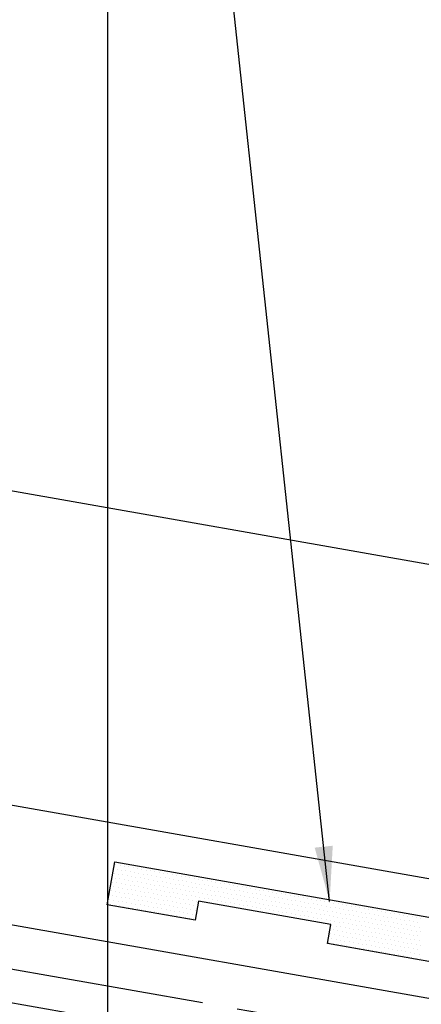
# Model space of a CAD drawing. Units: inches. Extents: x -16 to 16, y -19.5 to 19.5.
# Drawn here: x -8.2 to -7.1, y 1.7 to 4.5 of the extents above; entities that cross this region are included whole.
import ezdxf

# ---------------------------------------------------------------- set-up
doc = ezdxf.new("R2010")
doc.units = ezdxf.units.IN
doc.header["$LTSCALE"] = 96
doc.header["$MEASUREMENT"] = 0
doc.linetypes.add('NCI_Phantom', pattern=[1.2, 0.7, -0.1, 0.1, -0.1, 0.1, -0.1])
doc.layers.get('0').update_dxf_attribs({"linetype": 'CONTINUOUS'})
for name, color, linetype in [('NCI_Flash', 120, 'CONTINUOUS'), ('NCI_Hardware', 11, 'CONTINUOUS'), ('NCI_NotByNCI', 8, 'CONTINUOUS'), ('NCI_Panels', 152, 'CONTINUOUS'), ('NCI_Sealant', 11, 'CONTINUOUS'), ('NCI_Secondary', 1, 'CONTINUOUS')]:
    doc.layers.add(name, color=color, linetype=linetype)
doc.layers.add('NCI_Internal_Info', color=7, linetype='CONTINUOUS', plot=False)
doc.layers.add('NCI_Internal_Info @ 2', color=7, linetype='CONTINUOUS', plot=False)
doc.styles.add('NCI_DetailNA', font='simplex.shx', dxfattribs={"width": 0.85})
doc.dimstyles.new('NCI_Detail', dxfattribs={"dimtxt": 0.1, "dimasz": 0.15625, "dimexe": 0.0625, "dimexo": 0.0625, "dimgap": 0.0625, "dimtad": 1, "dimdec": 4, "dimzin": 3, "dimdsep": 46, "dimlunit": 4, "dimtxsty": 'NCI_DetailNA', "dimcen": 0.125, "dimclrd": 9, "dimclre": 9, "dimadec": 3, "dimazin": 2, "dimtfac": 0.66667, "dimtdec": 4, "dimtix": 1, "dimtmove": 1, "dimatfit": 3, "dimfxl": 0.18, "dimtolj": 1, "dimtzin": 0, "dimlwd": 25, "dimlwe": 25, "dimarcsym": 0})

# ---------------------------------------------------------------- blocks, each defined once
blk = doc.blocks.new('DetailOutline8511-2')
at = {"layer": 'NCI_Internal_Info'}
blk.add_lwpolyline([(-4, 4.8866), (4, 4.8866), (4, -4.8646), (-4, -4.8646)], close=True, dxfattribs=at)
blk = doc.blocks.new('*U19')
at = {"layer": 'NCI_Internal_Info @ 2', "xscale": 2, "yscale": 2, "zscale": 2}
blk.add_blockref('DetailOutline8511-2', (0, 0), dxfattribs=at)
blk = doc.blocks.new('*X11')
at = {"color": 0}
for p, q in [((-1.33125, 0.1375), (-1.33125, 0.1375)), ((-1.33125, 0.1125), (-1.33125, 0.1125)), ((-1.325, 0.125), (-1.325, 0.125)), ((-1.31875, 0.1375), (-1.31875, 0.1375)), ((-1.31875, 0.1125), (-1.31875, 0.1125)), ((-1.3125, 0.125), (-1.3125, 0.125)), ((-1.30625, 0.1375), (-1.30625, 0.1375)), ((-1.30625, 0.1125), (-1.30625, 0.1125)), ((-1.3, 0.125), (-1.3, 0.125)), ((-1.29375, 0.1375), (-1.29375, 0.1375)), ((-1.29375, 0.1125), (-1.29375, 0.1125)), ((-1.2875, 0.125), (-1.2875, 0.125)), ((-1.28125, 0.1375), (-1.28125, 0.1375)), ((-1.28125, 0.1125), (-1.28125, 0.1125)), ((-1.275, 0.125), (-1.275, 0.125)), ((-1.26875, 0.1375), (-1.26875, 0.1375)), ((-1.26875, 0.1125), (-1.26875, 0.1125)), ((-1.2625, 0.125), (-1.2625, 0.125)), ((-1.25625, 0.1375), (-1.25625, 0.1375)), ((-1.25625, 0.1125), (-1.25625, 0.1125)), ((-1.25, 0.125), (-1.25, 0.125)), ((-1.24375, 0.1375), (-1.24375, 0.1375)), ((-1.24375, 0.1125), (-1.24375, 0.1125)), ((-1.2375, 0.125), (-1.2375, 0.125)), ((-1.23125, 0.1375), (-1.23125, 0.1375)), ((-1.23125, 0.1125), (-1.23125, 0.1125)), ((-1.225, 0.125), (-1.225, 0.125)), ((-1.21875, 0.1375), (-1.21875, 0.1375)), ((-1.21875, 0.1125), (-1.21875, 0.1125)), ((-1.2125, 0.125), (-1.2125, 0.125)), ((-1.20625, 0.1375), (-1.20625, 0.1375)), ((-1.20625, 0.1125), (-1.20625, 0.1125)), ((-1.2, 0.125), (-1.2, 0.125)), ((-1.19375, 0.1375), (-1.19375, 0.1375)), ((-1.19375, 0.1125), (-1.19375, 0.1125)), ((-1.1875, 0.125), (-1.1875, 0.125)), ((-1.18125, 0.1375), (-1.18125, 0.1375)), ((-1.18125, 0.1125), (-1.18125, 0.1125)), ((-1.175, 0.125), (-1.175, 0.125)), ((-1.16875, 0.1375), (-1.16875, 0.1375)), ((-1.16875, 0.1125), (-1.16875, 0.1125)), ((-1.1625, 0.125), (-1.1625, 0.125)), ((-1.15625, 0.1375), (-1.15625, 0.1375)), ((-1.15625, 0.1125), (-1.15625, 0.1125)), ((-1.15, 0.125), (-1.15, 0.125)), ((-1.14375, 0.1375), (-1.14375, 0.1375)), ((-1.14375, 0.1125), (-1.14375, 0.1125)), ((-1.1375, 0.125), (-1.1375, 0.125)), ((-1.13125, 0.1375), (-1.13125, 0.1375)), ((-1.13125, 0.1125), (-1.13125, 0.1125)), ((-1.125, 0.125), (-1.125, 0.125)), ((-1.11875, 0.1375), (-1.11875, 0.1375)), ((-1.11875, 0.1125), (-1.11875, 0.1125)), ((-1.1125, 0.125), (-1.1125, 0.125)), ((-1.10625, 0.1375), (-1.10625, 0.1375)), ((-1.10625, 0.1125), (-1.10625, 0.1125)), ((-1.1, 0.125), (-1.1, 0.125)), ((-1.09375, 0.1375), (-1.09375, 0.1375)), ((-1.09375, 0.1125), (-1.09375, 0.1125)), ((-1.0875, 0.125), (-1.0875, 0.125)), ((-1.08125, 0.1375), (-1.08125, 0.1375)), ((-1.08125, 0.1125), (-1.08125, 0.1125)), ((-1.075, 0.125), (-1.075, 0.125)), ((-1.06875, 0.1375), (-1.06875, 0.1375)), ((-1.06875, 0.1125), (-1.06875, 0.1125)), ((-1.0625, 0.125), (-1.0625, 0.125)), ((-1.05625, 0.1375), (-1.05625, 0.1375)), ((-1.05625, 0.1125), (-1.05625, 0.1125)), ((-1.05, 0.125), (-1.05, 0.125)), ((-1.04375, 0.1375), (-1.04375, 0.1375)), ((-1.04375, 0.1125), (-1.04375, 0.1125)), ((-1.0375, 0.125), (-1.0375, 0.125)), ((-1.03125, 0.1375), (-1.03125, 0.1375)), ((-1.03125, 0.1125), (-1.03125, 0.1125)), ((-1.025, 0.125), (-1.025, 0.125)), ((-1.01875, 0.1375), (-1.01875, 0.1375)), ((-1.01875, 0.1125), (-1.01875, 0.1125)), ((-1.0125, 0.125), (-1.0125, 0.125)), ((-1.00625, 0.1375), (-1.00625, 0.1375)), ((-1.00625, 0.1125), (-1.00625, 0.1125)), ((-1, 0.125), (-1, 0.125)), ((-0.99375, 0.1375), (-0.99375, 0.1375)), ((-0.99375, 0.1125), (-0.99375, 0.1125)), ((-0.9875, 0.125), (-0.9875, 0.125)), ((-0.98125, 0.1375), (-0.98125, 0.1375)), ((-0.98125, 0.1125), (-0.98125, 0.1125)), ((-0.975, 0.125), (-0.975, 0.125)), ((-0.96875, 0.1375), (-0.96875, 0.1375)), ((-0.96875, 0.1125), (-0.96875, 0.1125)), ((-0.9625, 0.125), (-0.9625, 0.125)), ((-0.95625, 0.1375), (-0.95625, 0.1375)), ((-0.95625, 0.1125), (-0.95625, 0.1125)), ((-0.95, 0.125), (-0.95, 0.125)), ((-0.94375, 0.1375), (-0.94375, 0.1375)), ((-0.94375, 0.1125), (-0.94375, 0.1125)), ((-0.9375, 0.125), (-0.9375, 0.125)), ((-0.93125, 0.1375), (-0.93125, 0.1375)), ((-0.93125, 0.1125), (-0.93125, 0.1125)), ((-0.925, 0.125), (-0.925, 0.125)), ((-0.91875, 0.1375), (-0.91875, 0.1375)), ((-0.91875, 0.1125), (-0.91875, 0.1125)), ((-0.9125, 0.125), (-0.9125, 0.125)), ((-0.90625, 0.1375), (-0.90625, 0.1375)), ((-0.90625, 0.1125), (-0.90625, 0.1125)), ((-0.9, 0.125), (-0.9, 0.125)), ((-0.89375, 0.1375), (-0.89375, 0.1375)), ((-0.89375, 0.1125), (-0.89375, 0.1125)), ((-0.8875, 0.125), (-0.8875, 0.125)), ((-0.88125, 0.1375), (-0.88125, 0.1375)), ((-0.88125, 0.1125), (-0.88125, 0.1125)), ((-0.875, 0.125), (-0.875, 0.125)), ((-0.86875, 0.1375), (-0.86875, 0.1375)), ((-0.86875, 0.1125), (-0.86875, 0.1125)), ((-0.8625, 0.125), (-0.8625, 0.125)), ((-0.85625, 0.1375), (-0.85625, 0.1375)), ((-0.85625, 0.1125), (-0.85625, 0.1125)), ((-0.85, 0.125), (-0.85, 0.125)), ((-0.84375, 0.1375), (-0.84375, 0.1375)), ((-0.84375, 0.1125), (-0.84375, 0.1125)), ((-0.8375, 0.125), (-0.8375, 0.125)), ((-0.83125, 0.1375), (-0.83125, 0.1375)), ((-0.83125, 0.1125), (-0.83125, 0.1125)), ((-0.825, 0.125), (-0.825, 0.125)), ((-0.81875, 0.1375), (-0.81875, 0.1375)), ((-0.81875, 0.1125), (-0.81875, 0.1125)), ((-0.8125, 0.125), (-0.8125, 0.125)), ((-0.80625, 0.1375), (-0.80625, 0.1375)), ((-0.80625, 0.1125), (-0.80625, 0.1125)), ((-0.8, 0.125), (-0.8, 0.125)), ((-0.79375, 0.1375), (-0.79375, 0.1375)), ((-0.79375, 0.1125), (-0.79375, 0.1125)), ((-0.7875, 0.125), (-0.7875, 0.125)), ((-0.78125, 0.1375), (-0.78125, 0.1375)), ((-0.78125, 0.1125), (-0.78125, 0.1125)), ((-0.775, 0.125), (-0.775, 0.125)), ((-0.76875, 0.1375), (-0.76875, 0.1375)), ((-0.76875, 0.1125), (-0.76875, 0.1125)), ((-0.7625, 0.125), (-0.7625, 0.125)), ((-0.75625, 0.1375), (-0.75625, 0.1375)), ((-0.75625, 0.1125), (-0.75625, 0.1125)), ((-0.75, 0.125), (-0.75, 0.125)), ((-0.74375, 0.1375), (-0.74375, 0.1375)), ((-0.74375, 0.1125), (-0.74375, 0.1125)), ((-0.7375, 0.125), (-0.7375, 0.125)), ((-0.73125, 0.1375), (-0.73125, 0.1375)), ((-0.73125, 0.1125), (-0.73125, 0.1125)), ((-0.725, 0.125), (-0.725, 0.125)), ((-0.71875, 0.1375), (-0.71875, 0.1375)), ((-0.71875, 0.1125), (-0.71875, 0.1125)), ((-0.7125, 0.125), (-0.7125, 0.125)), ((-0.70625, 0.1375), (-0.70625, 0.1375)), ((-0.70625, 0.1125), (-0.70625, 0.1125)), ((-0.7, 0.125), (-0.7, 0.125)), ((-0.69375, 0.1375), (-0.69375, 0.1375)), ((-0.69375, 0.1125), (-0.69375, 0.1125)), ((-0.6875, 0.125), (-0.6875, 0.125)), ((-0.68125, 0.1375), (-0.68125, 0.1375)), ((-0.68125, 0.1125), (-0.68125, 0.1125)), ((-0.675, 0.125), (-0.675, 0.125)), ((-0.66875, 0.1375), (-0.66875, 0.1375)), ((-0.66875, 0.1125), (-0.66875, 0.1125)), ((-0.6625, 0.125), (-0.6625, 0.125)), ((-0.65625, 0.1375), (-0.65625, 0.1375)), ((-0.65625, 0.1125), (-0.65625, 0.1125)), ((-0.65, 0.125), (-0.65, 0.125)), ((-0.64375, 0.1375), (-0.64375, 0.1375)), ((-0.64375, 0.1125), (-0.64375, 0.1125)), ((-0.6375, 0.125), (-0.6375, 0.125)), ((-0.63125, 0.1375), (-0.63125, 0.1375)), ((-0.63125, 0.1125), (-0.63125, 0.1125)), ((-0.625, 0.125), (-0.625, 0.125)), ((-0.61875, 0.1375), (-0.61875, 0.1375)), ((-0.61875, 0.1125), (-0.61875, 0.1125)), ((-0.6125, 0.125), (-0.6125, 0.125)), ((-0.60625, 0.1375), (-0.60625, 0.1375)), ((-0.60625, 0.1125), (-0.60625, 0.1125)), ((-0.6, 0.125), (-0.6, 0.125)), ((-0.59375, 0.1375), (-0.59375, 0.1375)), ((-0.59375, 0.1125), (-0.59375, 0.1125)), ((-0.5875, 0.125), (-0.5875, 0.125)), ((-0.58125, 0.1375), (-0.58125, 0.1375)), ((-0.58125, 0.1125), (-0.58125, 0.1125)), ((-0.575, 0.125), (-0.575, 0.125)), ((-0.56875, 0.1375), (-0.56875, 0.1375)), ((-0.56875, 0.1125), (-0.56875, 0.1125)), ((-0.5625, 0.125), (-0.5625, 0.125)), ((-0.55625, 0.1375), (-0.55625, 0.1375)), ((-0.55625, 0.1125), (-0.55625, 0.1125)), ((-0.55, 0.125), (-0.55, 0.125)), ((-0.54375, 0.1375), (-0.54375, 0.1375)), ((-0.54375, 0.1125), (-0.54375, 0.1125)), ((-0.5375, 0.125), (-0.5375, 0.125)), ((-0.53125, 0.1375), (-0.53125, 0.1375)), ((-0.53125, 0.1125), (-0.53125, 0.1125)), ((-0.525, 0.125), (-0.525, 0.125)), ((-0.51875, 0.1375), (-0.51875, 0.1375)), ((-0.51875, 0.1125), (-0.51875, 0.1125)), ((-0.5125, 0.125), (-0.5125, 0.125)), ((-0.50625, 0.1375), (-0.50625, 0.1375)), ((-0.50625, 0.1125), (-0.50625, 0.1125)), ((-0.5, 0.125), (-0.5, 0.125)), ((-0.49375, 0.1375), (-0.49375, 0.1375)), ((-0.49375, 0.1125), (-0.49375, 0.1125)), ((-0.4875, 0.125), (-0.4875, 0.125)), ((-0.48125, 0.1375), (-0.48125, 0.1375)), ((-0.48125, 0.1125), (-0.48125, 0.1125)), ((-0.475, 0.125), (-0.475, 0.125)), ((-0.46875, 0.1375), (-0.46875, 0.1375)), ((-0.46875, 0.1125), (-0.46875, 0.1125)), ((-0.4625, 0.125), (-0.4625, 0.125)), ((-0.45625, 0.1375), (-0.45625, 0.1375)), ((-0.45625, 0.1125), (-0.45625, 0.1125)), ((-1.33125, 0.0875), (-1.33125, 0.0875)), ((-1.325, 0.1), (-1.325, 0.1)), ((-1.31875, 0.0875), (-1.31875, 0.0875)), ((-1.3125, 0.1), (-1.3125, 0.1)), ((-1.30625, 0.0875), (-1.30625, 0.0875)), ((-1.3, 0.1), (-1.3, 0.1)), ((-1.29375, 0.0875), (-1.29375, 0.0875)), ((-1.2875, 0.1), (-1.2875, 0.1)), ((-1.28125, 0.0875), (-1.28125, 0.0875)), ((-1.275, 0.1), (-1.275, 0.1)), ((-1.26875, 0.0875), (-1.26875, 0.0875)), ((-1.2625, 0.1), (-1.2625, 0.1)), ((-1.25625, 0.0875), (-1.25625, 0.0875)), ((-1.25, 0.1), (-1.25, 0.1)), ((-1.24375, 0.0875), (-1.24375, 0.0875)), ((-1.2375, 0.1), (-1.2375, 0.1)), ((-1.23125, 0.0875), (-1.23125, 0.0875)), ((-1.225, 0.1), (-1.225, 0.1)), ((-1.21875, 0.0875), (-1.21875, 0.0875)), ((-1.2125, 0.1), (-1.2125, 0.1)), ((-1.20625, 0.0875), (-1.20625, 0.0875)), ((-1.2, 0.1), (-1.2, 0.1)), ((-1.19375, 0.0875), (-1.19375, 0.0875)), ((-1.1875, 0.1), (-1.1875, 0.1)), ((-1.18125, 0.0875), (-1.18125, 0.0875)), ((-1.175, 0.1), (-1.175, 0.1)), ((-1.16875, 0.0875), (-1.16875, 0.0875)), ((-1.1625, 0.1), (-1.1625, 0.1)), ((-1.15625, 0.0875), (-1.15625, 0.0875)), ((-1.15, 0.1), (-1.15, 0.1)), ((-1.14375, 0.0875), (-1.14375, 0.0875)), ((-1.1375, 0.1), (-1.1375, 0.1)), ((-1.13125, 0.0875), (-1.13125, 0.0875)), ((-1.125, 0.1), (-1.125, 0.1)), ((-1.11875, 0.0875), (-1.11875, 0.0875)), ((-1.1125, 0.1), (-1.1125, 0.1)), ((-1.10625, 0.0875), (-1.10625, 0.0875)), ((-1.1, 0.1), (-1.1, 0.1)), ((-1.09375, 0.0875), (-1.09375, 0.0875)), ((-1.0875, 0.1), (-1.0875, 0.1)), ((-1.08125, 0.0875), (-1.08125, 0.0875)), ((-1.075, 0.1), (-1.075, 0.1)), ((-1.06875, 0.0875), (-1.06875, 0.0875)), ((-1.0625, 0.1), (-1.0625, 0.1)), ((-1.05625, 0.0875), (-1.05625, 0.0875)), ((-1.05, 0.1), (-1.05, 0.1)), ((-1.04375, 0.0875), (-1.04375, 0.0875)), ((-1.0375, 0.1), (-1.0375, 0.1)), ((-1.03125, 0.0875), (-1.03125, 0.0875)), ((-1.025, 0.1), (-1.025, 0.1)), ((-1.01875, 0.0875), (-1.01875, 0.0875)), ((-1.0125, 0.1), (-1.0125, 0.1)), ((-1.00625, 0.0875), (-1.00625, 0.0875)), ((-1, 0.1), (-1, 0.1)), ((-0.99375, 0.0875), (-0.99375, 0.0875)), ((-0.9875, 0.1), (-0.9875, 0.1)), ((-0.98125, 0.0875), (-0.98125, 0.0875)), ((-0.975, 0.1), (-0.975, 0.1)), ((-0.96875, 0.0875), (-0.96875, 0.0875)), ((-0.9625, 0.1), (-0.9625, 0.1)), ((-0.95625, 0.0875), (-0.95625, 0.0875)), ((-0.95, 0.1), (-0.95, 0.1)), ((-0.94375, 0.0875), (-0.94375, 0.0875)), ((-0.9375, 0.1), (-0.9375, 0.1)), ((-0.93125, 0.0875), (-0.93125, 0.0875)), ((-0.925, 0.1), (-0.925, 0.1)), ((-0.91875, 0.0875), (-0.91875, 0.0875)), ((-0.9125, 0.1), (-0.9125, 0.1)), ((-0.90625, 0.0875), (-0.90625, 0.0875)), ((-0.9, 0.1), (-0.9, 0.1)), ((-0.89375, 0.0875), (-0.89375, 0.0875)), ((-0.8875, 0.1), (-0.8875, 0.1)), ((-0.88125, 0.0875), (-0.88125, 0.0875)), ((-0.875, 0.1), (-0.875, 0.1)), ((-0.86875, 0.0875), (-0.86875, 0.0875)), ((-0.8625, 0.1), (-0.8625, 0.1)), ((-0.85625, 0.0875), (-0.85625, 0.0875)), ((-0.85, 0.1), (-0.85, 0.1)), ((-0.84375, 0.0875), (-0.84375, 0.0875)), ((-0.8375, 0.1), (-0.8375, 0.1)), ((-0.83125, 0.0875), (-0.83125, 0.0875)), ((-0.825, 0.1), (-0.825, 0.1)), ((-0.81875, 0.0875), (-0.81875, 0.0875)), ((-0.8125, 0.1), (-0.8125, 0.1)), ((-0.80625, 0.0875), (-0.80625, 0.0875)), ((-0.8, 0.1), (-0.8, 0.1)), ((-0.79375, 0.0875), (-0.79375, 0.0875)), ((-0.7875, 0.1), (-0.7875, 0.1)), ((-0.78125, 0.0875), (-0.78125, 0.0875)), ((-0.775, 0.1), (-0.775, 0.1)), ((-0.76875, 0.0875), (-0.76875, 0.0875)), ((-0.7625, 0.1), (-0.7625, 0.1)), ((-0.75625, 0.0875), (-0.75625, 0.0875)), ((-0.75, 0.1), (-0.75, 0.1)), ((-0.74375, 0.0875), (-0.74375, 0.0875)), ((-0.7375, 0.1), (-0.7375, 0.1)), ((-0.73125, 0.0875), (-0.73125, 0.0875)), ((-0.725, 0.1), (-0.725, 0.1)), ((-0.71875, 0.0875), (-0.71875, 0.0875)), ((-0.7125, 0.1), (-0.7125, 0.1)), ((-0.70625, 0.0875), (-0.70625, 0.0875)), ((-0.7, 0.1), (-0.7, 0.1)), ((-0.69375, 0.0875), (-0.69375, 0.0875)), ((-0.6875, 0.1), (-0.6875, 0.1)), ((-0.68125, 0.0875), (-0.68125, 0.0875)), ((-0.675, 0.1), (-0.675, 0.1)), ((-0.66875, 0.0875), (-0.66875, 0.0875)), ((-0.6625, 0.1), (-0.6625, 0.1)), ((-0.65625, 0.0875), (-0.65625, 0.0875)), ((-0.65, 0.1), (-0.65, 0.1)), ((-0.64375, 0.0875), (-0.64375, 0.0875)), ((-0.6375, 0.1), (-0.6375, 0.1)), ((-0.63125, 0.0875), (-0.63125, 0.0875)), ((-0.625, 0.1), (-0.625, 0.1)), ((-0.61875, 0.0875), (-0.61875, 0.0875)), ((-0.6125, 0.1), (-0.6125, 0.1)), ((-0.60625, 0.0875), (-0.60625, 0.0875)), ((-0.6, 0.1), (-0.6, 0.1)), ((-0.59375, 0.0875), (-0.59375, 0.0875)), ((-0.5875, 0.1), (-0.5875, 0.1)), ((-0.58125, 0.0875), (-0.58125, 0.0875)), ((-0.575, 0.1), (-0.575, 0.1)), ((-0.56875, 0.0875), (-0.56875, 0.0875)), ((-0.5625, 0.1), (-0.5625, 0.1)), ((-0.55625, 0.0875), (-0.55625, 0.0875)), ((-0.55, 0.1), (-0.55, 0.1)), ((-0.54375, 0.0875), (-0.54375, 0.0875)), ((-0.5375, 0.1), (-0.5375, 0.1)), ((-0.53125, 0.0875), (-0.53125, 0.0875)), ((-0.525, 0.1), (-0.525, 0.1)), ((-0.51875, 0.0875), (-0.51875, 0.0875)), ((-0.5125, 0.1), (-0.5125, 0.1)), ((-0.50625, 0.0875), (-0.50625, 0.0875)), ((-0.5, 0.1), (-0.5, 0.1)), ((-0.49375, 0.0875), (-0.49375, 0.0875)), ((-0.4875, 0.1), (-0.4875, 0.1)), ((-0.48125, 0.0875), (-0.48125, 0.0875)), ((-0.475, 0.1), (-0.475, 0.1)), ((-0.46875, 0.0875), (-0.46875, 0.0875)), ((-0.4625, 0.1), (-0.4625, 0.1)), ((-0.45625, 0.0875), (-0.45625, 0.0875)), ((-0.45, 0.1), (-0.45, 0.1)), ((-1.33125, 0.0625), (-1.33125, 0.0625)), ((-1.325, 0.075), (-1.325, 0.075)), ((-1.31875, 0.0625), (-1.31875, 0.0625)), ((-1.3125, 0.075), (-1.3125, 0.075)), ((-1.30625, 0.0625), (-1.30625, 0.0625)), ((-1.3, 0.075), (-1.3, 0.075)), ((-1.29375, 0.0625), (-1.29375, 0.0625)), ((-1.2875, 0.075), (-1.2875, 0.075)), ((-1.28125, 0.0625), (-1.28125, 0.0625)), ((-1.275, 0.075), (-1.275, 0.075)), ((-1.26875, 0.0625), (-1.26875, 0.0625)), ((-1.2625, 0.075), (-1.2625, 0.075)), ((-1.25625, 0.0625), (-1.25625, 0.0625)), ((-1.25, 0.075), (-1.25, 0.075)), ((-1.24375, 0.0625), (-1.24375, 0.0625)), ((-1.2375, 0.075), (-1.2375, 0.075)), ((-1.23125, 0.0625), (-1.23125, 0.0625)), ((-1.225, 0.075), (-1.225, 0.075)), ((-1.21875, 0.0625), (-1.21875, 0.0625)), ((-1.2125, 0.075), (-1.2125, 0.075)), ((-1.20625, 0.0625), (-1.20625, 0.0625)), ((-1.2, 0.075), (-1.2, 0.075)), ((-1.19375, 0.0625), (-1.19375, 0.0625)), ((-1.1875, 0.075), (-1.1875, 0.075)), ((-1.18125, 0.0625), (-1.18125, 0.0625)), ((-1.175, 0.075), (-1.175, 0.075)), ((-1.16875, 0.0625), (-1.16875, 0.0625)), ((-1.1625, 0.075), (-1.1625, 0.075)), ((-1.15625, 0.0625), (-1.15625, 0.0625)), ((-1.15, 0.075), (-1.15, 0.075)), ((-1.14375, 0.0625), (-1.14375, 0.0625)), ((-1.1375, 0.075), (-1.1375, 0.075)), ((-1.13125, 0.0625), (-1.13125, 0.0625)), ((-1.125, 0.075), (-1.125, 0.075)), ((-1.11875, 0.0625), (-1.11875, 0.0625)), ((-1.1125, 0.075), (-1.1125, 0.075)), ((-1.10625, 0.0625), (-1.10625, 0.0625)), ((-1.1, 0.075), (-1.1, 0.075)), ((-1.09375, 0.0625), (-1.09375, 0.0625)), ((-1.0875, 0.075), (-1.0875, 0.075)), ((-0.7, 0.075), (-0.7, 0.075)), ((-0.69375, 0.0625), (-0.69375, 0.0625)), ((-0.6875, 0.075), (-0.6875, 0.075)), ((-0.68125, 0.0625), (-0.68125, 0.0625)), ((-0.675, 0.075), (-0.675, 0.075)), ((-0.66875, 0.0625), (-0.66875, 0.0625)), ((-0.6625, 0.075), (-0.6625, 0.075)), ((-0.65625, 0.0625), (-0.65625, 0.0625)), ((-0.65, 0.075), (-0.65, 0.075)), ((-0.64375, 0.0625), (-0.64375, 0.0625)), ((-0.6375, 0.075), (-0.6375, 0.075)), ((-0.63125, 0.0625), (-0.63125, 0.0625)), ((-0.625, 0.075), (-0.625, 0.075)), ((-0.61875, 0.0625), (-0.61875, 0.0625)), ((-0.6125, 0.075), (-0.6125, 0.075)), ((-0.60625, 0.0625), (-0.60625, 0.0625)), ((-0.6, 0.075), (-0.6, 0.075)), ((-0.59375, 0.0625), (-0.59375, 0.0625)), ((-0.5875, 0.075), (-0.5875, 0.075)), ((-0.58125, 0.0625), (-0.58125, 0.0625)), ((-0.575, 0.075), (-0.575, 0.075)), ((-0.56875, 0.0625), (-0.56875, 0.0625)), ((-0.5625, 0.075), (-0.5625, 0.075)), ((-0.55625, 0.0625), (-0.55625, 0.0625)), ((-0.55, 0.075), (-0.55, 0.075)), ((-0.54375, 0.0625), (-0.54375, 0.0625)), ((-0.5375, 0.075), (-0.5375, 0.075)), ((-0.53125, 0.0625), (-0.53125, 0.0625)), ((-0.525, 0.075), (-0.525, 0.075)), ((-0.51875, 0.0625), (-0.51875, 0.0625)), ((-0.5125, 0.075), (-0.5125, 0.075)), ((-0.50625, 0.0625), (-0.50625, 0.0625)), ((-0.5, 0.075), (-0.5, 0.075)), ((-0.49375, 0.0625), (-0.49375, 0.0625)), ((-0.4875, 0.075), (-0.4875, 0.075)), ((-0.48125, 0.0625), (-0.48125, 0.0625)), ((-0.475, 0.075), (-0.475, 0.075)), ((-0.46875, 0.0625), (-0.46875, 0.0625)), ((-0.4625, 0.075), (-0.4625, 0.075)), ((-0.45625, 0.0625), (-0.45625, 0.0625)), ((-0.45, 0.075), (-0.45, 0.075)), ((-0.44375, 0.0625), (-0.44375, 0.0625)), ((-1.33125, 0.0375), (-1.33125, 0.0375)), ((-1.325, 0.05), (-1.325, 0.05)), ((-1.31875, 0.0375), (-1.31875, 0.0375)), ((-1.3125, 0.05), (-1.3125, 0.05)), ((-1.30625, 0.0375), (-1.30625, 0.0375)), ((-1.3, 0.05), (-1.3, 0.05)), ((-1.29375, 0.0375), (-1.29375, 0.0375)), ((-1.2875, 0.05), (-1.2875, 0.05)), ((-1.28125, 0.0375), (-1.28125, 0.0375)), ((-1.275, 0.05), (-1.275, 0.05)), ((-1.26875, 0.0375), (-1.26875, 0.0375)), ((-1.2625, 0.05), (-1.2625, 0.05)), ((-1.25625, 0.0375), (-1.25625, 0.0375)), ((-1.25, 0.05), (-1.25, 0.05)), ((-1.24375, 0.0375), (-1.24375, 0.0375)), ((-1.2375, 0.05), (-1.2375, 0.05)), ((-1.23125, 0.0375), (-1.23125, 0.0375)), ((-1.225, 0.05), (-1.225, 0.05)), ((-1.21875, 0.0375), (-1.21875, 0.0375)), ((-1.2125, 0.05), (-1.2125, 0.05)), ((-1.20625, 0.0375), (-1.20625, 0.0375)), ((-1.2, 0.05), (-1.2, 0.05)), ((-1.19375, 0.0375), (-1.19375, 0.0375)), ((-1.1875, 0.05), (-1.1875, 0.05)), ((-1.18125, 0.0375), (-1.18125, 0.0375)), ((-1.175, 0.05), (-1.175, 0.05)), ((-1.16875, 0.0375), (-1.16875, 0.0375)), ((-1.1625, 0.05), (-1.1625, 0.05)), ((-1.15625, 0.0375), (-1.15625, 0.0375)), ((-1.15, 0.05), (-1.15, 0.05)), ((-1.14375, 0.0375), (-1.14375, 0.0375)), ((-1.1375, 0.05), (-1.1375, 0.05)), ((-1.13125, 0.0375), (-1.13125, 0.0375)), ((-1.125, 0.05), (-1.125, 0.05)), ((-1.11875, 0.0375), (-1.11875, 0.0375)), ((-1.1125, 0.05), (-1.1125, 0.05)), ((-1.10625, 0.0375), (-1.10625, 0.0375)), ((-1.1, 0.05), (-1.1, 0.05)), ((-1.09375, 0.0375), (-1.09375, 0.0375)), ((-1.0875, 0.05), (-1.0875, 0.05)), ((-0.7, 0.05), (-0.7, 0.05)), ((-0.69375, 0.0375), (-0.69375, 0.0375)), ((-0.6875, 0.05), (-0.6875, 0.05)), ((-0.68125, 0.0375), (-0.68125, 0.0375)), ((-0.675, 0.05), (-0.675, 0.05)), ((-0.66875, 0.0375), (-0.66875, 0.0375)), ((-0.6625, 0.05), (-0.6625, 0.05)), ((-0.65625, 0.0375), (-0.65625, 0.0375)), ((-0.65, 0.05), (-0.65, 0.05)), ((-0.64375, 0.0375), (-0.64375, 0.0375)), ((-0.6375, 0.05), (-0.6375, 0.05)), ((-0.63125, 0.0375), (-0.63125, 0.0375)), ((-0.625, 0.05), (-0.625, 0.05)), ((-0.61875, 0.0375), (-0.61875, 0.0375)), ((-0.6125, 0.05), (-0.6125, 0.05)), ((-0.60625, 0.0375), (-0.60625, 0.0375)), ((-0.6, 0.05), (-0.6, 0.05)), ((-0.59375, 0.0375), (-0.59375, 0.0375)), ((-0.5875, 0.05), (-0.5875, 0.05)), ((-0.58125, 0.0375), (-0.58125, 0.0375)), ((-0.575, 0.05), (-0.575, 0.05)), ((-0.56875, 0.0375), (-0.56875, 0.0375)), ((-0.5625, 0.05), (-0.5625, 0.05)), ((-0.55625, 0.0375), (-0.55625, 0.0375)), ((-0.55, 0.05), (-0.55, 0.05)), ((-0.54375, 0.0375), (-0.54375, 0.0375)), ((-0.5375, 0.05), (-0.5375, 0.05)), ((-0.53125, 0.0375), (-0.53125, 0.0375)), ((-0.525, 0.05), (-0.525, 0.05)), ((-0.51875, 0.0375), (-0.51875, 0.0375)), ((-0.5125, 0.05), (-0.5125, 0.05)), ((-0.50625, 0.0375), (-0.50625, 0.0375)), ((-0.5, 0.05), (-0.5, 0.05)), ((-0.49375, 0.0375), (-0.49375, 0.0375)), ((-0.4875, 0.05), (-0.4875, 0.05)), ((-0.48125, 0.0375), (-0.48125, 0.0375)), ((-0.475, 0.05), (-0.475, 0.05)), ((-0.46875, 0.0375), (-0.46875, 0.0375)), ((-0.4625, 0.05), (-0.4625, 0.05)), ((-0.45625, 0.0375), (-0.45625, 0.0375)), ((-0.45, 0.05), (-0.45, 0.05)), ((-0.44375, 0.0375), (-0.44375, 0.0375)), ((-1.325, 0.025), (-1.325, 0.025)), ((-1.3125, 0.025), (-1.3125, 0.025)), ((-1.3, 0.025), (-1.3, 0.025)), ((-1.2875, 0.025), (-1.2875, 0.025)), ((-1.275, 0.025), (-1.275, 0.025)), ((-1.2625, 0.025), (-1.2625, 0.025)), ((-1.25, 0.025), (-1.25, 0.025)), ((-1.2375, 0.025), (-1.2375, 0.025)), ((-1.225, 0.025), (-1.225, 0.025)), ((-1.2125, 0.025), (-1.2125, 0.025)), ((-1.2, 0.025), (-1.2, 0.025)), ((-1.1875, 0.025), (-1.1875, 0.025)), ((-1.175, 0.025), (-1.175, 0.025)), ((-1.1625, 0.025), (-1.1625, 0.025)), ((-1.15, 0.025), (-1.15, 0.025)), ((-1.1375, 0.025), (-1.1375, 0.025)), ((-1.125, 0.025), (-1.125, 0.025)), ((-1.1125, 0.025), (-1.1125, 0.025)), ((-1.1, 0.025), (-1.1, 0.025)), ((-1.0875, 0.025), (-1.0875, 0.025)), ((-0.7, 0.025), (-0.7, 0.025)), ((-0.6875, 0.025), (-0.6875, 0.025)), ((-0.675, 0.025), (-0.675, 0.025)), ((-0.6625, 0.025), (-0.6625, 0.025)), ((-0.65, 0.025), (-0.65, 0.025)), ((-0.6375, 0.025), (-0.6375, 0.025)), ((-0.625, 0.025), (-0.625, 0.025)), ((-0.6125, 0.025), (-0.6125, 0.025)), ((-0.6, 0.025), (-0.6, 0.025)), ((-0.5875, 0.025), (-0.5875, 0.025)), ((-0.575, 0.025), (-0.575, 0.025)), ((-0.5625, 0.025), (-0.5625, 0.025)), ((-0.55, 0.025), (-0.55, 0.025)), ((-0.5375, 0.025), (-0.5375, 0.025)), ((-0.525, 0.025), (-0.525, 0.025)), ((-0.5125, 0.025), (-0.5125, 0.025)), ((-0.5, 0.025), (-0.5, 0.025)), ((-0.4875, 0.025), (-0.4875, 0.025)), ((-0.475, 0.025), (-0.475, 0.025)), ((-0.4625, 0.025), (-0.4625, 0.025)), ((-0.45, 0.025), (-0.45, 0.025)), ((-0.4375, 0.025), (-0.4375, 0.025))]:
    blk.add_line(p, q, dxfattribs=at)
blk = doc.blocks.new('TBTS')
at = {"color": 9}
blk.add_lwpolyline([(0.4327, 0.022), (0.1801, 0.022), (0.1801, 0.0766), (-0.1987, 0.0766), (-0.1987, 0.022), (-0.4513, 0.022), (-0.7039, 0.022), (-0.7039, 0.0766), (-1.0828, 0.0766), (-1.0828, 0.022), (-1.3353, 0.022), (-1.3353, 0.1448), (-0.4513, 0.1448), (0.4327, 0.1448), (1.3168, 0.1448), (1.3168, 0.022), (1.0642, 0.022), (1.0642, 0.0766), (0.6853, 0.0766), (0.6853, 0.022)], close=True, dxfattribs=at)
at = {"layer": 'NCI_Sealant', "color": 251}
blk.add_blockref('*X11', (0, 0), dxfattribs=at)

msp = doc.modelspace()

# ---------------------------------------------------------------- hatches: boundary and pattern name
at = {"layer": 'NCI_NotByNCI'}
h = msp.add_hatch(dxfattribs=at)
h.set_pattern_fill('PLAST', color=256, scale=0.7, angle=-10)
h.set_pattern_definition([(350, (-4.69316, 3.95045), (0.0303884, 0.1723414), []), (350, (-4.68936, 3.972), (0.0303884, 0.1723414), []), (350, (-4.68556, 3.99354), (0.0303884, 0.1723414), [])])
h.paths.add_polyline_path([(-11.47651, 9.38585), (-6.19642, 7.46405), (-5.48111, 9.42935), (-10.7612, 11.35115)], flags=9)
h.paths.add_polyline_path([(-1.96003, -1.338), (-1.31691, -1.45307), (-1.19781, -0.78745), (-1.84093, -0.67238)], flags=25)
h.paths.add_polyline_path([(-15.18524, 8.02858), (-14.6189, 7.82245), (-14.42652, 8.35103), (-14.99285, 8.55716)], flags=9)
h.paths.add_polyline_path([(2.16048, -0.16044), (7.76284, -2.19953), (8.07554, -1.34038), (2.47318, 0.69871)], flags=9)
h.paths.add_polyline_path([(0.58218, 16.195), (2.91463, 15.34606), (3.20779, 16.15151), (0.87534, 17.00045)], flags=9)
h.paths.add_polyline_path([(0.32145, 17.19834), (3.59779, 16.00585), (3.89095, 16.8113), (0.61461, 18.00379)], flags=9)
h.paths.add_polyline_path([(-7.62937, 10.33242), (-5.42333, 9.52949), (-5.11063, 10.38864), (-7.31667, 11.19157)], flags=9)
h.paths.add_polyline_path([(-10.55809, 12.06685), (-5.19289, 10.11407), (-4.91928, 10.86583), (-10.28447, 12.8186)], flags=9)
h.paths.add_polyline_path([(-3.8454, 13.85583), (-0.47593, 12.62944), (-0.27071, 13.19326), (-3.64018, 14.41965)], flags=9)
h.paths.add_polyline_path([(-10.92065, 5.08797), (-7.3901, 3.80295), (-7.18488, 4.36677), (-10.71544, 5.65178)], flags=9)
h.paths.add_polyline_path([(-9.13544, 6.34049), (-6.77278, 5.48055), (-6.56757, 6.04437), (-8.93023, 6.90431)], flags=9)
h.paths.add_polyline_path([(-12.35239, 7.90598), (-6.60237, 5.81314), (-6.28966, 6.67229), (-12.03969, 8.76512)], flags=9)
h.paths.add_polyline_path([(-11.81222, 8.41641), (-6.3441, 6.42618), (-6.0314, 7.28533), (-11.49951, 9.27556)], flags=9)
h.paths.add_polyline_path([(-13.04826, 6.63807), (-7.07003, 4.46217), (-6.75732, 5.32132), (-12.73556, 7.49722)], flags=9)
h.paths.add_polyline_path([(0.05541, -0.38506), (0.05541, 0.24958), (-15.33619, 2.96353), (-15.44472, 2.34803)])

# ---------------------------------------------------------------- linework, layer by layer
at = {"layer": 'NCI_Flash'}
msp.add_line((-11.54284, 2.51512), (-0.70996, 0.60499), dxfattribs=at)
at = {"layer": 'NCI_NotByNCI', "linetype": 'NCI_Phantom', "ltscale": 0.01}
msp.add_line((-15.31991, 3.05586), (0.05541, 0.34477), dxfattribs=at)
at = {"layer": 'NCI_NotByNCI'}
msp.add_line((-15.33619, 2.96353), (0.05541, 0.24958), dxfattribs=at)
at = {"layer": 'NCI_Panels'}
for p, q in [((-4.93203, 2.57491), (-15.06366, 4.36139)), ((-5.08397, 1.7132), (-15.2156, 3.49968))]:
    msp.add_line(p, q, dxfattribs=at)

# ---------------------------------------------------------------- block references
at = {"layer": 'NCI_Hardware', "rotation": 349.9999999999998}
msp.add_blockref('TBTS', (-6.69089, 1.74103), dxfattribs=at)
at = {"layer": 'NCI_Internal_Info'}
msp.add_blockref('*U19', (0, 0), dxfattribs=at)

# ---------------------------------------------------------------- leaders
at = {"layer": 'NCI_Secondary'}
msp.add_leader([(-7.37385, 2.00311), (-7.78374, 5.81908), (-8.16112, 5.81908)], dimstyle='NCI_Detail', override={"dimscale": 0, "dimgap": 0.0625, "dimtad": 0}, dxfattribs=at)

doc.saveas('drawing.dxf')
